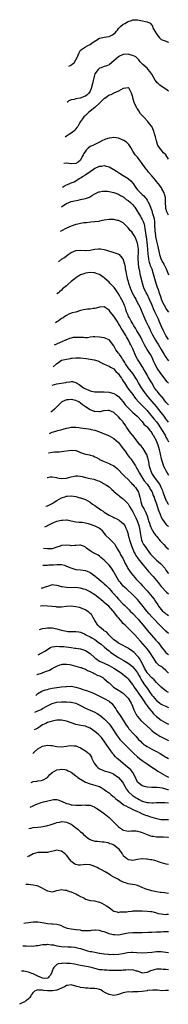
# Model space of a CAD drawing. Units: inches. Extents: x 2504815 to 2505000, y 1506000 to 1509000.
# Drawn here: x 2504937 to 2505000, y 1508323 to 1508738 of the extents above; entities that cross this region are included whole.
import ezdxf

# ---------------------------------------------------------------- set-up
doc = ezdxf.new("R2010")
doc.units = ezdxf.units.IN
doc.header["$MEASUREMENT"] = 0
doc.layers.add('LD25021506_2ft', color=112, linetype='Continuous')

msp = doc.modelspace()

# ---------------------------------------------------------------- linework, layer by layer
at = {"layer": 'LD25021506_2ft'}
for points, elevation in [([(2504958.08, 1508718.27), (2504959, 1508718.8), (2504959.22, 1508719), (2504960.22, 1508719.78), (2504960.99, 1508721.01), (2504961.71, 1508722.29), (2504962.28, 1508723.72), (2504962.97, 1508725), (2504963, 1508725.04), (2504965, 1508726.43), (2504966.05, 1508727), (2504967, 1508727.48), (2504967.86, 1508728.14), (2504971, 1508730.17), (2504972.39, 1508730.39), (2504973, 1508730.59), (2504974.86, 1508730.86), (2504975, 1508730.89), (2504975.26, 1508731), (2504976.41, 1508731.59), (2504977, 1508731.95), (2504977.61, 1508732.39), (2504978.13, 1508733), (2504978.5, 1508733.5), (2504979, 1508734.13), (2504979.44, 1508734.56), (2504979.85, 1508735), (2504981, 1508735.97), (2504981.71, 1508736.29), (2504983, 1508737.11), (2504984.47, 1508737.53), (2504985, 1508737.82), (2504986.16, 1508737.84), (2504987, 1508737.9), (2504988.38, 1508737.62), (2504991.02, 1508737.02), (2504992.39, 1508736.39), (2504993, 1508735.64), (2504993.27, 1508735.27), (2504993.32, 1508735), (2504993.52, 1508734.48), (2504994.24, 1508733), (2504995, 1508731.88), (2504995.76, 1508731), (2504996.23, 1508730.23), (2504997, 1508729.58), (2504997.36, 1508729.36), (2504998.72, 1508729), (2504999, 1508728.88), (2505000, 1508728.5)], 9044), ([(2505000, 1508707.83), (2504999, 1508708.61), (2504997, 1508709.93), (2504996.37, 1508710.37), (2504995.76, 1508711), (2504995.33, 1508711.33), (2504995, 1508711.73), (2504994.39, 1508712.39), (2504992.97, 1508715), (2504992.14, 1508716.14), (2504991.47, 1508717), (2504991, 1508717.48), (2504989.22, 1508719), (2504989, 1508719.26), (2504988.16, 1508720.16), (2504987.49, 1508721), (2504987, 1508721.56), (2504986.23, 1508722.23), (2504985, 1508722.82), (2504984.88, 1508722.88), (2504984.38, 1508723), (2504983, 1508723.32), (2504981, 1508723.18), (2504979.44, 1508722.56), (2504979, 1508722.3), (2504977, 1508720.54), (2504975.21, 1508719), (2504975.09, 1508718.91), (2504975, 1508718.86), (2504973.63, 1508718.37), (2504973, 1508718.13), (2504971.61, 1508717.61), (2504971, 1508717.45), (2504970.46, 1508717), (2504969, 1508715.06), (2504968.51, 1508713.49), (2504968.29, 1508712.29), (2504968.01, 1508711), (2504967.5, 1508709), (2504967, 1508707.82), (2504966.46, 1508707), (2504965.7, 1508706.3), (2504965, 1508705.7), (2504964.46, 1508705.54), (2504963.28, 1508705), (2504962.86, 1508704.86), (2504961, 1508704.57), (2504960.3, 1508704.3), (2504959, 1508704.11), (2504958.05, 1508703.72), (2504957.43, 1508703.24), (2504957.28, 1508703.14)], 9042), ([(2505000, 1508679.25), (2504999, 1508680.95), (2504998.96, 1508681), (2504997.92, 1508681.92), (2504997, 1508683.09), (2504995.63, 1508685), (2504995.43, 1508685.43), (2504994.97, 1508686.97), (2504994.59, 1508688.59), (2504994.14, 1508689.86), (2504993.87, 1508691), (2504993, 1508692.94), (2504992.97, 1508693), (2504992.11, 1508694.11), (2504991.41, 1508695), (2504989.51, 1508697), (2504989, 1508697.61), (2504988.32, 1508698.32), (2504987.51, 1508699.51), (2504987, 1508700.34), (2504986.71, 1508700.71), (2504986.51, 1508701), (2504985.52, 1508703), (2504985.03, 1508705), (2504985, 1508705.24), (2504984.5, 1508707), (2504983.44, 1508709), (2504983.18, 1508709.18), (2504983, 1508709.26), (2504981.04, 1508709), (2504980.98, 1508708.98), (2504979, 1508707.75), (2504977, 1508706.99), (2504975.68, 1508706.32), (2504975, 1508706.12), (2504974.4, 1508705.6), (2504973.21, 1508704.79), (2504973, 1508704.69), (2504971.11, 1508702.89), (2504971, 1508702.82), (2504969, 1508700.96), (2504967, 1508699.35), (2504966.48, 1508699), (2504965, 1508697.63), (2504964.39, 1508697), (2504963.82, 1508696.18), (2504963, 1508695.04), (2504962.27, 1508693.73), (2504961.81, 1508693), (2504961.47, 1508692.53), (2504960.57, 1508691.43), (2504960.12, 1508691), (2504959, 1508690.12), (2504958.33, 1508689.67), (2504957, 1508688.85), (2504956.51, 1508688.52)], 9040), ([(2505000, 1508655.58), (2504999.89, 1508655.89), (2504999.39, 1508657), (2504999, 1508658.39), (2504998.88, 1508659), (2504998.85, 1508660.85), (2504998.83, 1508661.17), (2504998.74, 1508663), (2504998.44, 1508664.44), (2504998.2, 1508665), (2504997.29, 1508666.71), (2504997.12, 1508667.12), (2504997, 1508667.26), (2504996.31, 1508668.3), (2504995.72, 1508669), (2504995, 1508669.77), (2504994.49, 1508670.49), (2504994.05, 1508671), (2504993, 1508672.11), (2504991.67, 1508673.67), (2504991, 1508674.59), (2504990.63, 1508675), (2504989.9, 1508675.9), (2504989.22, 1508677), (2504989, 1508677.4), (2504987.74, 1508679), (2504987, 1508680.03), (2504986.07, 1508681), (2504985, 1508682.56), (2504984.83, 1508682.83), (2504984.17, 1508684.17), (2504983.66, 1508685), (2504983.37, 1508685.37), (2504983, 1508685.66), (2504982.32, 1508686.32), (2504981.24, 1508687), (2504981, 1508687.13), (2504979, 1508688), (2504977, 1508688.33), (2504976.22, 1508688.22), (2504975, 1508688.08), (2504973.55, 1508687.55), (2504973, 1508687.38), (2504972.23, 1508687), (2504971, 1508686.36), (2504968.19, 1508685), (2504967.33, 1508684.67), (2504967, 1508684.51), (2504966.14, 1508683.86), (2504965.32, 1508683), (2504965, 1508682.63), (2504964.36, 1508681.64), (2504964.12, 1508681), (2504963.71, 1508680.29), (2504963.14, 1508679), (2504963, 1508678.81), (2504962.01, 1508677.99), (2504961, 1508677.32), (2504959, 1508677.24), (2504957, 1508677.56), (2504955.92, 1508677.35)], 9038), ([(2504955.4, 1508667.43), (2504955.73, 1508667.65), (2504957, 1508668.43), (2504957.43, 1508668.57), (2504958.52, 1508669), (2504959, 1508669.21), (2504960.29, 1508669.71), (2504961, 1508670.06), (2504962.39, 1508671), (2504963, 1508671.33), (2504964.03, 1508671.97), (2504965, 1508672.63), (2504965.23, 1508672.77), (2504967, 1508674.05), (2504968.48, 1508675), (2504969, 1508675.38), (2504970.18, 1508675.82), (2504971, 1508676.21), (2504971.75, 1508676.25), (2504973, 1508676.47), (2504973.73, 1508676.27), (2504975, 1508676.02), (2504976.74, 1508675), (2504977, 1508674.87), (2504978.11, 1508674.11), (2504979, 1508673.65), (2504979.37, 1508673.37), (2504981, 1508672.36), (2504983.11, 1508671), (2504984.12, 1508670.12), (2504985.17, 1508669), (2504985.89, 1508667.89), (2504986.41, 1508667), (2504987, 1508666.24), (2504988.21, 1508665), (2504989, 1508664.39), (2504989.72, 1508663.72), (2504990.24, 1508663), (2504990.61, 1508662.61), (2504991, 1508661.97), (2504991.39, 1508661.39), (2504992.05, 1508660.05), (2504993, 1508657.48), (2504993.13, 1508657.13), (2504993.23, 1508656.77), (2504993.81, 1508655), (2504994.03, 1508654.03), (2504994.16, 1508653), (2504994.23, 1508652.23), (2504994.22, 1508651), (2504994.25, 1508649.75), (2504994.3, 1508649), (2504994.55, 1508647), (2504994.62, 1508646.62), (2504995, 1508644.72), (2504995.59, 1508642.41), (2504996.17, 1508639.83), (2504996.34, 1508639), (2504997.01, 1508637), (2504997.69, 1508635.69), (2504998.03, 1508635), (2504999.05, 1508633.05), (2504999.64, 1508631.64), (2504999.88, 1508631), (2505000, 1508630.56)], 9036), ([(2504954.97, 1508659.15), (2504954.99, 1508659.18), (2504955.55, 1508659.59), (2504957, 1508660.59), (2504958.05, 1508661), (2504959, 1508661.32), (2504960.36, 1508661.64), (2504962.01, 1508661.99), (2504963, 1508662.22), (2504963.67, 1508662.33), (2504965, 1508662.7), (2504966.74, 1508663.26), (2504968.05, 1508664.05), (2504969, 1508664.59), (2504970.62, 1508665.38), (2504971, 1508665.51), (2504972.25, 1508665.75), (2504973, 1508665.77), (2504974.29, 1508665.71), (2504975, 1508665.62), (2504977, 1508665.17), (2504977.46, 1508665), (2504978.55, 1508664.55), (2504979, 1508664.4), (2504979.84, 1508663.84), (2504981, 1508663.29), (2504981.15, 1508663.15), (2504981.35, 1508663), (2504982.24, 1508662.24), (2504983, 1508661.84), (2504984.01, 1508661), (2504985, 1508660.03), (2504985.48, 1508659.48), (2504985.81, 1508659), (2504988.31, 1508655), (2504988.57, 1508654.57), (2504989, 1508653.8), (2504989.37, 1508653), (2504989.77, 1508651.77), (2504989.93, 1508651), (2504990.07, 1508649.93), (2504990.35, 1508648.35), (2504990.5, 1508647), (2504990.58, 1508646.58), (2504991.04, 1508643), (2504991.24, 1508641), (2504991.34, 1508639.34), (2504991.37, 1508639), (2504991.46, 1508638.54), (2504991.65, 1508637), (2504991.9, 1508635.9), (2504992.24, 1508635), (2504992.4, 1508634.4), (2504992.98, 1508633), (2504993.61, 1508631), (2504994.13, 1508629), (2504994.74, 1508627), (2504995.35, 1508625.35), (2504995.66, 1508624.34), (2504996.14, 1508623), (2504996.65, 1508621.35), (2504997, 1508620.37), (2504997.55, 1508619), (2504998.04, 1508618.04), (2504998.74, 1508616.74), (2504999, 1508616.28), (2504999.53, 1508615.53), (2505000, 1508614.74)], 9034), ([(2505000, 1508603.31), (2504999.74, 1508603.74), (2504998.98, 1508604.98), (2504997.89, 1508607), (2504997, 1508609), (2504996.19, 1508611), (2504995.81, 1508611.81), (2504994.25, 1508615), (2504993.75, 1508616.25), (2504993.3, 1508617.3), (2504993, 1508618.05), (2504992.11, 1508620.11), (2504991, 1508622.31), (2504990.62, 1508623), (2504989.7, 1508625), (2504989.51, 1508625.51), (2504989.06, 1508627), (2504988.25, 1508630.25), (2504988.1, 1508631), (2504987.91, 1508632.09), (2504987.6, 1508633.6), (2504987.39, 1508635.39), (2504987.31, 1508637.31), (2504987.38, 1508640.62), (2504987.38, 1508641), (2504987.35, 1508641.35), (2504987.19, 1508643), (2504987.17, 1508643.17), (2504987, 1508643.82), (2504986.58, 1508645), (2504986.1, 1508646.1), (2504985.54, 1508647), (2504985, 1508647.97), (2504984.55, 1508648.55), (2504984.08, 1508649), (2504983, 1508650.33), (2504982.3, 1508651), (2504981.7, 1508651.7), (2504981, 1508652.36), (2504979.85, 1508653), (2504979, 1508653.4), (2504978.56, 1508653.44), (2504977, 1508653.74), (2504975.77, 1508653.77), (2504975, 1508653.76), (2504973, 1508653.49), (2504971, 1508653.04), (2504970.73, 1508653), (2504969, 1508652.77), (2504967.36, 1508652.64), (2504965.54, 1508652.46), (2504965, 1508652.42), (2504964.33, 1508652.33), (2504963, 1508652.13), (2504961.88, 1508651.88), (2504961, 1508651.67), (2504959, 1508651.01), (2504957, 1508650.18), (2504954.88, 1508649.07), (2504954.42, 1508648.77)], 9032), ([(2504953.74, 1508635.95), (2504955, 1508637.09), (2504956.14, 1508637.86), (2504957, 1508638.49), (2504957.77, 1508639), (2504959, 1508639.87), (2504961, 1508640.77), (2504963, 1508640.95), (2504965, 1508640.79), (2504965.21, 1508640.79), (2504967, 1508640.88), (2504967.64, 1508641), (2504969, 1508641.34), (2504970.5, 1508641.5), (2504971, 1508641.5), (2504971.41, 1508641.41), (2504973, 1508641.15), (2504973.45, 1508641), (2504977, 1508639.94), (2504978.69, 1508639.31), (2504979, 1508639.22), (2504979.15, 1508639.15), (2504979.31, 1508639), (2504980.48, 1508637.52), (2504980.96, 1508636.96), (2504981, 1508636.85), (2504981.43, 1508635.43), (2504981.47, 1508635), (2504981.76, 1508633.76), (2504981.85, 1508633), (2504982.07, 1508632.07), (2504982.22, 1508631), (2504982.39, 1508630.39), (2504982.67, 1508629), (2504983, 1508627.77), (2504983.19, 1508627), (2504983.84, 1508625), (2504984.74, 1508623), (2504985.82, 1508621), (2504986.22, 1508620.22), (2504986.92, 1508619), (2504987.97, 1508617), (2504988.86, 1508615), (2504989, 1508614.66), (2504989.61, 1508613), (2504990.47, 1508611), (2504991.47, 1508609), (2504992, 1508608), (2504992.5, 1508607), (2504993.3, 1508605.3), (2504994.03, 1508603.97), (2504994.54, 1508603), (2504995, 1508602.29), (2504995.78, 1508601), (2504997, 1508599.05), (2504997.75, 1508597.75), (2504998.21, 1508597), (2504998.49, 1508596.49), (2504999.3, 1508595.3), (2504999.53, 1508595), (2505000, 1508594.33)], 9030), ([(2505000, 1508584.89), (2504999.92, 1508585), (2504999.5, 1508585.5), (2504999, 1508586.21), (2504998.65, 1508586.65), (2504996.86, 1508589), (2504995.28, 1508591.28), (2504994.37, 1508593), (2504993.93, 1508593.93), (2504993.49, 1508595), (2504993, 1508595.98), (2504992.46, 1508597), (2504991, 1508599.12), (2504989.96, 1508601), (2504989.01, 1508603.01), (2504988.33, 1508604.33), (2504987.94, 1508605), (2504987.61, 1508605.61), (2504986.71, 1508607), (2504986.09, 1508608.09), (2504985.51, 1508609), (2504985.34, 1508609.34), (2504985, 1508609.88), (2504984.6, 1508610.6), (2504984.37, 1508611), (2504983.56, 1508612.44), (2504983.26, 1508613), (2504983, 1508613.58), (2504982.41, 1508615), (2504982.1, 1508615.9), (2504981.76, 1508617), (2504981.56, 1508617.56), (2504981, 1508619), (2504979.87, 1508621), (2504979.54, 1508621.54), (2504979, 1508622.48), (2504977.82, 1508624.18), (2504977.16, 1508625.16), (2504977, 1508625.37), (2504976.21, 1508626.21), (2504975.39, 1508627), (2504975, 1508627.43), (2504973.21, 1508629), (2504973, 1508629.21), (2504971.97, 1508629.97), (2504971, 1508630.61), (2504970.04, 1508631), (2504969.27, 1508631.28), (2504969, 1508631.35), (2504968.64, 1508631.36), (2504967, 1508631.49), (2504965, 1508631.19), (2504964.39, 1508631), (2504963, 1508630.46), (2504962.06, 1508629.94), (2504961, 1508629.3), (2504960.65, 1508629), (2504959, 1508627.7), (2504957.57, 1508626.43), (2504957, 1508625.91), (2504955.9, 1508625), (2504955.43, 1508624.57), (2504955, 1508624.12), (2504954.17, 1508623.38), (2504953.61, 1508622.91), (2504953.03, 1508622.46)], 9028), ([(2505000, 1508575.76), (2504999.89, 1508575.89), (2504999, 1508576.95), (2504997.25, 1508579.25), (2504997, 1508579.5), (2504996.34, 1508580.34), (2504995.72, 1508581), (2504995.41, 1508581.41), (2504995, 1508581.89), (2504994.21, 1508583), (2504992.97, 1508585), (2504991.5, 1508587.5), (2504991, 1508588.36), (2504990.2, 1508589.8), (2504989.54, 1508591), (2504989.36, 1508591.36), (2504989, 1508591.95), (2504988.3, 1508593), (2504987.81, 1508593.81), (2504987.03, 1508595), (2504986.33, 1508596.33), (2504986.01, 1508597), (2504985.33, 1508598.67), (2504985, 1508599.43), (2504984.25, 1508601), (2504983.79, 1508601.79), (2504983.21, 1508603), (2504982.38, 1508604.38), (2504982.06, 1508605), (2504981.64, 1508605.64), (2504981, 1508606.75), (2504980.11, 1508608.11), (2504979.36, 1508609.36), (2504979, 1508610.05), (2504978.36, 1508611), (2504977, 1508613.12), (2504975.47, 1508615), (2504975, 1508615.61), (2504974.19, 1508616.19), (2504973, 1508617), (2504971, 1508616.92), (2504969.56, 1508616.44), (2504969, 1508616.36), (2504968.3, 1508616.3), (2504967, 1508616.11), (2504965.97, 1508616.03), (2504965, 1508615.92), (2504964.21, 1508615.79), (2504963, 1508615.46), (2504961, 1508614.86), (2504959.51, 1508614.49), (2504959, 1508614.32), (2504958.06, 1508613.94), (2504957, 1508613.43), (2504956.42, 1508613), (2504955.58, 1508612.42), (2504955, 1508612.08), (2504953.5, 1508611), (2504953, 1508610.71), (2504952.4, 1508610.31)], 9026), ([(2505000, 1508568.51), (2504999.64, 1508569), (2504999.39, 1508569.39), (2504999, 1508569.88), (2504998.55, 1508570.55), (2504998.21, 1508571), (2504997, 1508572.51), (2504995.04, 1508575.04), (2504993.2, 1508577.2), (2504992.26, 1508578.26), (2504991.62, 1508579), (2504991.34, 1508579.34), (2504990.03, 1508581), (2504988.64, 1508583), (2504987.41, 1508585), (2504986.54, 1508586.54), (2504986.26, 1508587), (2504985, 1508588.95), (2504983, 1508591.43), (2504981.95, 1508593), (2504981.61, 1508593.61), (2504980.84, 1508594.84), (2504980.72, 1508595), (2504980.07, 1508596.07), (2504979.34, 1508597), (2504979.22, 1508597.22), (2504979, 1508597.55), (2504977.9, 1508599), (2504977, 1508600.64), (2504975.15, 1508603), (2504975, 1508603.16), (2504973.69, 1508603.69), (2504973, 1508604), (2504971, 1508604.22), (2504969, 1508604.36), (2504968.35, 1508604.35), (2504967, 1508604.22), (2504965.96, 1508604.04), (2504965, 1508604.06), (2504964.19, 1508604.19), (2504963, 1508604.13), (2504962.19, 1508604.19), (2504961, 1508604.18), (2504959.93, 1508604.07), (2504959, 1508603.92), (2504958.26, 1508603.74), (2504957, 1508603.22), (2504956.85, 1508603.15), (2504956.59, 1508603), (2504954.09, 1508601.91), (2504951.9, 1508600.94)], 9024), ([(2504951.42, 1508591.86), (2504952.72, 1508592.98), (2504953, 1508593.26), (2504953.66, 1508593.66), (2504955, 1508594.53), (2504957, 1508595.04), (2504958.7, 1508595.3), (2504959, 1508595.37), (2504959.44, 1508595.44), (2504961, 1508595.6), (2504963, 1508595.56), (2504965.29, 1508595.29), (2504967.06, 1508595.06), (2504968.76, 1508594.76), (2504970.26, 1508594.26), (2504971.59, 1508593.59), (2504973, 1508592.92), (2504975, 1508592.08), (2504975.64, 1508591.64), (2504977, 1508590.94), (2504977.89, 1508589.89), (2504978.83, 1508589), (2504979, 1508588.82), (2504979.71, 1508587.71), (2504980.23, 1508587), (2504980.52, 1508586.52), (2504981, 1508585.81), (2504981.5, 1508585), (2504982.84, 1508583), (2504983.75, 1508581.75), (2504985, 1508580.08), (2504985.77, 1508579), (2504986.31, 1508578.31), (2504987.43, 1508577), (2504988.21, 1508576.21), (2504989.22, 1508575.22), (2504991, 1508573.39), (2504991.36, 1508573), (2504992.12, 1508572.12), (2504993.93, 1508569.93), (2504995, 1508568.6), (2504995.69, 1508567.69), (2504997.45, 1508565), (2504998.6, 1508563), (2504999, 1508562.15), (2504999.64, 1508561), (2505000, 1508560.18)], 9022), ([(2504951.02, 1508584.14), (2504953, 1508584.63), (2504956.75, 1508585.25), (2504957, 1508585.34), (2504958.51, 1508585.49), (2504959, 1508585.67), (2504959.6, 1508585.6), (2504961, 1508585.15), (2504961.18, 1508585), (2504962.35, 1508584.35), (2504963, 1508583.95), (2504964.21, 1508583), (2504965, 1508582.58), (2504966.13, 1508582.13), (2504967, 1508581.66), (2504967.59, 1508581.59), (2504969, 1508581.2), (2504971.22, 1508581.22), (2504973, 1508581.27), (2504975, 1508581.15), (2504975.51, 1508581), (2504977, 1508580.63), (2504977.95, 1508579.95), (2504979, 1508579.26), (2504981, 1508577), (2504981.85, 1508575.85), (2504983, 1508574.51), (2504985, 1508572.58), (2504985.82, 1508571.82), (2504986.91, 1508571), (2504989, 1508568.76), (2504989.71, 1508567.71), (2504990.5, 1508567), (2504990.72, 1508566.72), (2504991, 1508566.47), (2504992.23, 1508565), (2504992.55, 1508564.55), (2504993, 1508564.01), (2504993.37, 1508563.37), (2504993.63, 1508563), (2504994.73, 1508561), (2504995, 1508560.42), (2504995.52, 1508559), (2504996.1, 1508557), (2504997.04, 1508553.04), (2504997.65, 1508551), (2504998.02, 1508550.02), (2504998.52, 1508549), (2504999, 1508548.14), (2505000, 1508546.22)], 9020), ([(2505000, 1508533.85), (2504999.93, 1508533.93), (2504999.45, 1508535), (2504999.29, 1508535.29), (2504998.7, 1508536.7), (2504997.86, 1508539), (2504997.66, 1508539.66), (2504997.01, 1508541.01), (2504996.35, 1508542.35), (2504995, 1508544.21), (2504994.68, 1508544.68), (2504994.39, 1508545), (2504993, 1508547), (2504992.29, 1508549), (2504992.1, 1508549.9), (2504991.78, 1508551.78), (2504991.53, 1508553), (2504991.42, 1508553.42), (2504990.89, 1508554.89), (2504990.83, 1508555), (2504989.35, 1508557.35), (2504988.48, 1508558.48), (2504988.04, 1508559), (2504986.49, 1508561), (2504985, 1508562.85), (2504984.08, 1508564.08), (2504982.42, 1508566.42), (2504982.05, 1508567), (2504981, 1508568.46), (2504980.75, 1508568.75), (2504980.56, 1508569), (2504979.81, 1508569.81), (2504979, 1508570.79), (2504977, 1508572.57), (2504976.06, 1508573), (2504975, 1508573.45), (2504974.56, 1508573.44), (2504973, 1508573.34), (2504972.71, 1508573.29), (2504971.11, 1508572.89), (2504971, 1508572.88), (2504969.07, 1508572.93), (2504968.8, 1508573), (2504967, 1508573.73), (2504965, 1508574.99), (2504963.84, 1508575.84), (2504963, 1508576.5), (2504962.25, 1508577), (2504961, 1508577.56), (2504959, 1508578.05), (2504957.95, 1508577.95), (2504957, 1508577.89), (2504955.11, 1508577), (2504955, 1508576.93), (2504953.01, 1508575), (2504952.03, 1508573.97), (2504951, 1508573.07), (2504950.86, 1508572.99), (2504950.42, 1508572.76)], 9018), ([(2504949.95, 1508563.8), (2504951, 1508564.27), (2504951.57, 1508564.43), (2504953, 1508564.91), (2504953.35, 1508565), (2504954.7, 1508565.3), (2504955.58, 1508565.58), (2504957, 1508566), (2504957.84, 1508566.16), (2504959, 1508566.43), (2504959.6, 1508566.4), (2504961, 1508566.41), (2504962.27, 1508566.27), (2504963, 1508566.14), (2504964.02, 1508565.98), (2504966.34, 1508565.66), (2504967, 1508565.54), (2504967.42, 1508565.42), (2504969, 1508565.13), (2504969.39, 1508565), (2504970.57, 1508564.57), (2504971, 1508564.45), (2504973, 1508563.63), (2504973.47, 1508563.47), (2504975, 1508562.75), (2504977, 1508561.64), (2504979, 1508559.88), (2504980.24, 1508558.24), (2504981, 1508557.29), (2504981.76, 1508556.24), (2504982.78, 1508554.78), (2504983.63, 1508553.63), (2504984.14, 1508553), (2504985, 1508551.87), (2504985.53, 1508551), (2504986.13, 1508550.13), (2504986.76, 1508549), (2504987, 1508548.65), (2504987.84, 1508547), (2504989.1, 1508545), (2504989.87, 1508543.87), (2504991, 1508542.42), (2504992.05, 1508541), (2504992.37, 1508540.37), (2504993, 1508539.33), (2504993.18, 1508539), (2504993.66, 1508537.66), (2504993.96, 1508537), (2504994.2, 1508536.2), (2504995, 1508534.12), (2504995.77, 1508531.77), (2504996.71, 1508529.3), (2504996.83, 1508528.83), (2504997.47, 1508527.47), (2504999, 1508525.57), (2504999.27, 1508525.27), (2504999.58, 1508525), (2505000, 1508524.59)], 9016), ([(2504949.51, 1508555.58), (2504951, 1508555.85), (2504951.96, 1508555.96), (2504953.97, 1508556.03), (2504955, 1508556.1), (2504959, 1508556.72), (2504961, 1508556.51), (2504962.09, 1508556.09), (2504963, 1508555.76), (2504965, 1508555.08), (2504966.71, 1508554.71), (2504967, 1508554.61), (2504968.27, 1508554.27), (2504969, 1508553.9), (2504969.65, 1508553.65), (2504970.71, 1508553), (2504971, 1508552.84), (2504973, 1508551.93), (2504975, 1508551.14), (2504975.25, 1508551), (2504977, 1508550.16), (2504978.42, 1508549), (2504979, 1508548.49), (2504980.67, 1508546.67), (2504981, 1508546.34), (2504981.65, 1508545.65), (2504983, 1508544.33), (2504984.27, 1508543), (2504984.61, 1508542.61), (2504985, 1508542.24), (2504985.55, 1508541.55), (2504986.08, 1508541), (2504987, 1508539.75), (2504987.45, 1508539), (2504987.59, 1508538.41), (2504988.02, 1508537), (2504988.2, 1508535.8), (2504988.38, 1508535), (2504989, 1508533.18), (2504989.08, 1508533), (2504989.82, 1508531.82), (2504990.21, 1508531), (2504991.03, 1508529.03), (2504991.55, 1508527.55), (2504991.65, 1508527), (2504992, 1508526), (2504992.29, 1508525), (2504993, 1508523.39), (2504993.14, 1508523.14), (2504993.91, 1508521.91), (2504994.62, 1508521), (2504995, 1508520.47), (2504996.56, 1508518.56), (2504997.53, 1508517.53), (2504998.06, 1508517), (2504999, 1508516.01), (2505000, 1508515.04)], 9014), ([(2504948.97, 1508545.27), (2504948.99, 1508545.28), (2504950.12, 1508545.43), (2504951, 1508545.51), (2504952.81, 1508545.19), (2504953.11, 1508545.11), (2504954.84, 1508544.84), (2504957, 1508544.99), (2504959, 1508545.49), (2504960.28, 1508545.72), (2504961, 1508545.92), (2504961.9, 1508545.9), (2504963, 1508545.78), (2504963.62, 1508545.62), (2504965, 1508545.23), (2504967, 1508544.8), (2504968.53, 1508544.53), (2504969, 1508544.39), (2504970.01, 1508543.99), (2504971, 1508543.64), (2504972.25, 1508543), (2504972.72, 1508542.72), (2504973.95, 1508541.95), (2504975, 1508541.24), (2504975.29, 1508541), (2504976.14, 1508540.14), (2504977, 1508539.46), (2504977.21, 1508539.21), (2504979, 1508537.74), (2504979.38, 1508537.38), (2504979.94, 1508537), (2504980.51, 1508536.51), (2504981, 1508536.25), (2504982.22, 1508535), (2504983, 1508534.14), (2504983.65, 1508533), (2504985, 1508530.8), (2504986.27, 1508528.27), (2504986.85, 1508527), (2504987.53, 1508525), (2504987.78, 1508523.78), (2504987.99, 1508523), (2504988.08, 1508522.08), (2504988.38, 1508520.38), (2504988.67, 1508519), (2504989, 1508518.13), (2504989.58, 1508517), (2504990.17, 1508516.17), (2504991, 1508514.9), (2504992.53, 1508513), (2504993, 1508512.44), (2504994.38, 1508511), (2504995, 1508510.45), (2504996.69, 1508509), (2504997, 1508508.7), (2504998.51, 1508507), (2504998.72, 1508506.72), (2504999, 1508506.28), (2504999.91, 1508505), (2505000, 1508504.88)], 9012), ([(2504948.33, 1508533.08), (2504949, 1508533.34), (2504951, 1508534.26), (2504951.47, 1508534.53), (2504953, 1508535.52), (2504955, 1508536.63), (2504956.8, 1508537.2), (2504957, 1508537.29), (2504957.35, 1508537.35), (2504959, 1508537.45), (2504961, 1508537.16), (2504962.7, 1508536.7), (2504963, 1508536.64), (2504964.19, 1508536.19), (2504965, 1508535.94), (2504967, 1508534.86), (2504968.02, 1508534.02), (2504969, 1508533.43), (2504969.51, 1508533), (2504971, 1508532.01), (2504971.57, 1508531.57), (2504972.45, 1508531), (2504972.77, 1508530.77), (2504973, 1508530.66), (2504975, 1508529.43), (2504975.86, 1508529), (2504976.6, 1508528.6), (2504977, 1508528.33), (2504977.97, 1508527.97), (2504979, 1508527.36), (2504979.24, 1508527.24), (2504979.6, 1508527), (2504981, 1508525.84), (2504981.64, 1508525), (2504982.12, 1508523.88), (2504982.53, 1508523), (2504982.67, 1508522.67), (2504983, 1508521.38), (2504983.07, 1508521), (2504983.5, 1508519.5), (2504983.59, 1508519), (2504984.45, 1508516.45), (2504985.64, 1508513.64), (2504986.02, 1508513), (2504986.35, 1508512.35), (2504987.32, 1508511), (2504989, 1508508.87), (2504991, 1508506.4), (2504991.65, 1508505.65), (2504993.57, 1508503.57), (2504995, 1508501.88), (2504995.68, 1508501), (2504997, 1508499.37), (2504997.32, 1508499), (2504999, 1508497.26), (2504999.29, 1508497), (2505000, 1508496.29)], 9010), ([(2504947.87, 1508524.39), (2504948.86, 1508524.88), (2504949.05, 1508524.95), (2504951, 1508526.04), (2504953, 1508526.79), (2504955, 1508527.25), (2504955.3, 1508527.3), (2504957, 1508527.4), (2504957.38, 1508527.38), (2504959.03, 1508527.03), (2504961, 1508526.57), (2504962.42, 1508526.42), (2504963, 1508526.42), (2504963.62, 1508526.38), (2504965, 1508526.17), (2504966.14, 1508525.86), (2504967, 1508525.6), (2504968.94, 1508524.94), (2504971, 1508523.88), (2504971.49, 1508523.49), (2504971.96, 1508523), (2504973, 1508521.7), (2504973.52, 1508521), (2504975.31, 1508519.31), (2504977, 1508517.6), (2504977.27, 1508517.27), (2504977.46, 1508517), (2504978.05, 1508516.05), (2504978.62, 1508515), (2504979, 1508514.37), (2504979.5, 1508513.5), (2504979.75, 1508513), (2504980.95, 1508510.95), (2504981.84, 1508509), (2504982.72, 1508507.28), (2504982.9, 1508506.9), (2504984.28, 1508505), (2504985, 1508504.17), (2504985.97, 1508503), (2504986.47, 1508502.47), (2504987.8, 1508501), (2504988.39, 1508500.39), (2504989, 1508499.69), (2504991, 1508497.45), (2504993.16, 1508495), (2504993.97, 1508493.97), (2504994.63, 1508493), (2504995.56, 1508491.56), (2504995.87, 1508491), (2504997, 1508489.59), (2504997.54, 1508489), (2504998.34, 1508488.34), (2504999, 1508487.82), (2504999.49, 1508487.49), (2505000, 1508487.11)], 9008), ([(2505000, 1508479.62), (2504999, 1508480.53), (2504998.51, 1508481), (2504997, 1508482.48), (2504993, 1508486.58), (2504991.85, 1508487.85), (2504990.86, 1508489), (2504988.27, 1508492.27), (2504987.68, 1508493), (2504987, 1508493.8), (2504985, 1508495.87), (2504982.3, 1508498.3), (2504981, 1508499.52), (2504979.77, 1508501), (2504979.44, 1508501.44), (2504979, 1508502.05), (2504978.37, 1508503), (2504977.25, 1508505), (2504977, 1508505.49), (2504976.02, 1508507), (2504975, 1508508.37), (2504973.67, 1508509.67), (2504973, 1508510.37), (2504972.25, 1508511), (2504971.6, 1508511.6), (2504971, 1508512.07), (2504970.47, 1508512.47), (2504969, 1508513.19), (2504967.83, 1508513.83), (2504967, 1508514.33), (2504966.07, 1508515), (2504965.5, 1508515.5), (2504965, 1508515.87), (2504964.28, 1508516.28), (2504963, 1508516.68), (2504962.69, 1508516.69), (2504961, 1508516.63), (2504960.59, 1508516.59), (2504959, 1508516.52), (2504958.55, 1508516.55), (2504957, 1508516.71), (2504955, 1508516.58), (2504954.37, 1508516.37), (2504953, 1508515.87), (2504951, 1508515.24), (2504949.22, 1508515.22), (2504949, 1508515.2), (2504947.4, 1508515.32)], 9006), ([(2504947.03, 1508508.3), (2504947.53, 1508508.28), (2504949, 1508508.35), (2504949.58, 1508508.42), (2504951.54, 1508508.46), (2504953, 1508508.61), (2504953.46, 1508508.54), (2504955, 1508508.54), (2504956.26, 1508508.26), (2504957, 1508507.96), (2504958.86, 1508507.14), (2504959.3, 1508507), (2504961, 1508506.52), (2504963, 1508506.33), (2504965, 1508506.1), (2504965.79, 1508505.79), (2504967, 1508505.28), (2504969, 1508503.77), (2504969.92, 1508503), (2504970.54, 1508502.54), (2504971.65, 1508501.65), (2504972.38, 1508501), (2504973, 1508500.5), (2504973.76, 1508499.76), (2504975, 1508498.51), (2504975.69, 1508497.69), (2504976.3, 1508497), (2504977, 1508496.26), (2504978.11, 1508495), (2504979, 1508494.07), (2504981, 1508491.93), (2504981.48, 1508491.48), (2504983, 1508489.91), (2504983.48, 1508489.48), (2504983.94, 1508489), (2504985, 1508487.94), (2504987, 1508485.86), (2504987.41, 1508485.41), (2504987.76, 1508485), (2504989.36, 1508483), (2504991, 1508481), (2504994.78, 1508476.78), (2504995, 1508476.51), (2504995.71, 1508475.7), (2504996.26, 1508475), (2504997, 1508474), (2504997.8, 1508473), (2504999, 1508471.62), (2504999.7, 1508471), (2505000, 1508470.77)], 9004), ([(2505000, 1508462.97), (2504999.97, 1508463), (2504999, 1508463.97), (2504997.79, 1508465), (2504997.33, 1508465.33), (2504997, 1508465.64), (2504996.12, 1508466.12), (2504995, 1508467.27), (2504993.83, 1508469), (2504993, 1508470.34), (2504992.66, 1508471), (2504991.19, 1508473), (2504988.29, 1508476.29), (2504987, 1508477.77), (2504985.8, 1508479), (2504985.42, 1508479.42), (2504985, 1508479.9), (2504984.41, 1508480.41), (2504983.85, 1508481), (2504983, 1508481.86), (2504981.79, 1508483), (2504981, 1508483.79), (2504979.9, 1508485), (2504979, 1508486.1), (2504978.58, 1508486.58), (2504978.28, 1508487), (2504977.68, 1508487.68), (2504977, 1508488.63), (2504976.82, 1508488.82), (2504976.7, 1508489), (2504974.84, 1508491), (2504973.84, 1508491.84), (2504973, 1508492.63), (2504972.57, 1508493), (2504971.7, 1508493.7), (2504971, 1508494.31), (2504969, 1508495.85), (2504967.22, 1508497), (2504967, 1508497.14), (2504966.74, 1508497.26), (2504965, 1508498.05), (2504964.24, 1508498.24), (2504963, 1508498.63), (2504962.66, 1508498.66), (2504961, 1508498.86), (2504959, 1508498.84), (2504957, 1508498.87), (2504955.19, 1508499.19), (2504955, 1508499.26), (2504953.61, 1508499.61), (2504953, 1508499.82), (2504951.88, 1508499.88), (2504951, 1508499.97), (2504949, 1508499.39), (2504948.54, 1508499.2), (2504948.03, 1508499), (2504947, 1508498.65), (2504946.54, 1508498.57), (2504946.51, 1508498.56)], 9002), ([(2505000, 1508454.71), (2504999.2, 1508455.2), (2504997, 1508456.91), (2504995, 1508458.96), (2504994.01, 1508460.01), (2504993, 1508460.83), (2504991.1, 1508463), (2504991, 1508463.14), (2504989.96, 1508465), (2504989, 1508467.05), (2504987.83, 1508469), (2504987.51, 1508469.51), (2504987, 1508470.08), (2504985.56, 1508471.56), (2504985, 1508472.05), (2504983.24, 1508473.24), (2504983, 1508473.39), (2504982.25, 1508473.75), (2504980.61, 1508474.61), (2504979.81, 1508475), (2504979.31, 1508475.31), (2504979, 1508475.48), (2504978.16, 1508476.16), (2504977, 1508476.93), (2504974.94, 1508479), (2504974.05, 1508480.05), (2504973, 1508480.73), (2504972.85, 1508480.85), (2504972.61, 1508481), (2504971, 1508482.31), (2504970.25, 1508483), (2504969, 1508484.97), (2504967.92, 1508487), (2504967.53, 1508487.53), (2504967, 1508488), (2504966.5, 1508488.5), (2504965.78, 1508489), (2504965, 1508489.47), (2504963.98, 1508489.98), (2504963, 1508490.35), (2504962.48, 1508490.48), (2504961, 1508490.84), (2504958.97, 1508491.03), (2504957.07, 1508490.93), (2504955, 1508490.65), (2504953, 1508490.66), (2504952.71, 1508490.71), (2504951, 1508490.92), (2504949, 1508491.12), (2504947, 1508491.16), (2504946.29, 1508491.04), (2504946.12, 1508491.01)], 9000), ([(2504945.6, 1508481.19), (2504947, 1508481.62), (2504948.13, 1508481.87), (2504949, 1508481.97), (2504950.01, 1508481.99), (2504951, 1508481.95), (2504953, 1508481.59), (2504954.99, 1508480.99), (2504957, 1508480.52), (2504957.55, 1508480.45), (2504959, 1508480.37), (2504960.45, 1508480.45), (2504961, 1508480.43), (2504962.24, 1508480.24), (2504963, 1508480.11), (2504964.65, 1508479.35), (2504965, 1508479.17), (2504965.1, 1508479.1), (2504965.27, 1508479), (2504967, 1508478.15), (2504967.72, 1508477.72), (2504969, 1508477.02), (2504971, 1508475.55), (2504971.69, 1508475), (2504973, 1508473.9), (2504974.04, 1508473), (2504975, 1508472.24), (2504975.67, 1508471.67), (2504977, 1508470.71), (2504979, 1508469.45), (2504981, 1508468.32), (2504983, 1508467.06), (2504984.16, 1508466.16), (2504985, 1508465.47), (2504985.42, 1508465), (2504986.14, 1508464.14), (2504986.99, 1508462.99), (2504987.68, 1508461.68), (2504988.1, 1508461), (2504988.41, 1508460.41), (2504989, 1508459.49), (2504989.99, 1508457.99), (2504991, 1508456.53), (2504991.65, 1508455.65), (2504992.06, 1508455), (2504993, 1508453.66), (2504993.53, 1508453), (2504995, 1508451.35), (2504996.32, 1508450.32), (2504997, 1508449.85), (2504997.57, 1508449.57), (2504998.92, 1508448.92), (2505000, 1508448.44)], 8998), ([(2504945.04, 1508470.6), (2504946.42, 1508471.33), (2504947, 1508471.62), (2504947.87, 1508472.13), (2504949, 1508472.87), (2504949.24, 1508473), (2504950.31, 1508473.69), (2504951, 1508474.01), (2504952.08, 1508474.08), (2504953, 1508474.28), (2504954.15, 1508474.15), (2504955, 1508474.15), (2504955.94, 1508474.06), (2504959, 1508473.67), (2504960.57, 1508473.43), (2504961, 1508473.38), (2504963, 1508473.06), (2504965, 1508472.47), (2504967, 1508471.2), (2504969, 1508469.35), (2504969.19, 1508469.19), (2504969.43, 1508469), (2504971, 1508467.9), (2504972.97, 1508467), (2504975, 1508466.12), (2504977, 1508465), (2504979, 1508463.71), (2504980.05, 1508463), (2504981, 1508462.27), (2504981.7, 1508461.7), (2504982.49, 1508461), (2504983, 1508460.51), (2504984.22, 1508459), (2504985, 1508457.96), (2504985.61, 1508457), (2504987, 1508454.97), (2504987.79, 1508453.79), (2504988.38, 1508453), (2504989.75, 1508451), (2504990.21, 1508450.21), (2504991.08, 1508449.08), (2504991.8, 1508448.2), (2504992.74, 1508447), (2504993, 1508446.69), (2504993.81, 1508445.81), (2504995, 1508444.67), (2504997, 1508443.09), (2504999, 1508441.94), (2505000, 1508441.45)], 8996), ([(2504944.6, 1508462.23), (2504944.67, 1508462.26), (2504946.93, 1508463.03), (2504947.12, 1508463.12), (2504949, 1508463.82), (2504949.83, 1508464.17), (2504951, 1508464.81), (2504953, 1508465.86), (2504954.31, 1508466.31), (2504955, 1508466.57), (2504955.38, 1508466.62), (2504957, 1508466.7), (2504958.44, 1508466.44), (2504959, 1508466.38), (2504961, 1508465.85), (2504963, 1508465.28), (2504963.2, 1508465.2), (2504963.85, 1508465), (2504964.66, 1508464.66), (2504965, 1508464.57), (2504965.96, 1508463.96), (2504967, 1508463.62), (2504968.23, 1508463), (2504968.71, 1508462.71), (2504969, 1508462.63), (2504970.05, 1508462.05), (2504971, 1508461.67), (2504972.32, 1508461), (2504973, 1508460.52), (2504974.78, 1508459), (2504975, 1508458.77), (2504975.9, 1508457.9), (2504976.94, 1508457), (2504979, 1508455.74), (2504979.42, 1508455.42), (2504980.05, 1508455), (2504980.65, 1508454.65), (2504981, 1508454.41), (2504981.72, 1508453.72), (2504982.42, 1508453), (2504983, 1508452.35), (2504983.9, 1508451), (2504984.26, 1508450.26), (2504984.92, 1508449), (2504985.48, 1508447.48), (2504986.48, 1508445.52), (2504986.71, 1508445), (2504986.82, 1508444.82), (2504987, 1508444.57), (2504988.39, 1508443), (2504990.82, 1508440.82), (2504992.7, 1508439), (2504992.84, 1508438.84), (2504993, 1508438.7), (2504994.09, 1508437.91), (2504995.12, 1508437.12), (2504996.39, 1508436.39), (2504997, 1508436.09), (2504999, 1508435.02), (2505000, 1508434.54)], 8994), ([(2504944.14, 1508453.48), (2504945, 1508454.25), (2504946.71, 1508455.29), (2504947, 1508455.39), (2504948.13, 1508455.87), (2504949, 1508456.05), (2504949.74, 1508456.26), (2504951, 1508456.48), (2504953, 1508456.8), (2504955, 1508457.08), (2504956.73, 1508457.27), (2504957, 1508457.31), (2504959, 1508457.34), (2504961, 1508457), (2504963, 1508456.36), (2504964.01, 1508456.01), (2504965, 1508455.69), (2504967, 1508454.97), (2504968.39, 1508454.39), (2504969, 1508454.12), (2504973, 1508452.15), (2504975, 1508451.09), (2504975.14, 1508451), (2504976.12, 1508450.12), (2504977.04, 1508449), (2504977.8, 1508447.8), (2504978.22, 1508447), (2504978.57, 1508446.57), (2504979.64, 1508445), (2504981, 1508443.07), (2504982.25, 1508441), (2504983, 1508439.93), (2504983.4, 1508439.4), (2504983.74, 1508439), (2504985, 1508437.59), (2504986.28, 1508436.28), (2504987.41, 1508435), (2504988.2, 1508434.2), (2504989, 1508433.45), (2504989.25, 1508433.25), (2504989.56, 1508433), (2504990.39, 1508432.39), (2504991, 1508431.98), (2504993, 1508430.86), (2504995, 1508429.84), (2504996.54, 1508429), (2504998.12, 1508428.12), (2504999, 1508427.5), (2504999.34, 1508427.34), (2505000, 1508426.97)], 8992), ([(2504943.77, 1508446.38), (2504945, 1508446.96), (2504946.37, 1508447.63), (2504947, 1508448), (2504948.76, 1508449), (2504949, 1508449.15), (2504951, 1508450.13), (2504953, 1508450.67), (2504955, 1508450.84), (2504957, 1508450.84), (2504958.68, 1508450.68), (2504959, 1508450.66), (2504961, 1508450.17), (2504961.85, 1508449.85), (2504963, 1508449.26), (2504963.18, 1508449.18), (2504965, 1508448.14), (2504969, 1508446.4), (2504969.92, 1508445.92), (2504971.12, 1508445.12), (2504973, 1508443.6), (2504973.59, 1508443), (2504975, 1508441.49), (2504975.4, 1508441), (2504976.08, 1508440.08), (2504978.47, 1508436.47), (2504979.31, 1508435.31), (2504979.6, 1508435), (2504980.24, 1508434.24), (2504981, 1508433.49), (2504981.23, 1508433.23), (2504983.5, 1508431), (2504985, 1508429.45), (2504985.5, 1508429), (2504987, 1508427.68), (2504987.89, 1508427), (2504989, 1508426.17), (2504990.61, 1508425), (2504991, 1508424.68), (2504993, 1508423.32), (2504994.4, 1508422.4), (2504995, 1508422.07), (2504995.62, 1508421.62), (2504996.62, 1508421), (2504996.86, 1508420.86), (2504997, 1508420.81), (2504999, 1508419.62), (2505000, 1508419.08)], 8990), ([(2505000, 1508413.74), (2504999.78, 1508413.78), (2504999, 1508414.04), (2504997.56, 1508414.44), (2504995.25, 1508414.75), (2504993, 1508414.81), (2504991, 1508414.9), (2504990.49, 1508415), (2504989, 1508415.4), (2504987, 1508416.95), (2504986.97, 1508417), (2504986.13, 1508419), (2504985.06, 1508421), (2504984.14, 1508422.14), (2504982, 1508424), (2504981, 1508424.81), (2504980.75, 1508425), (2504979, 1508426.51), (2504978.4, 1508427), (2504977.67, 1508427.67), (2504977, 1508428.46), (2504976.74, 1508428.74), (2504976.6, 1508429), (2504975.76, 1508430.24), (2504973.82, 1508433), (2504973, 1508434.2), (2504971.75, 1508435.75), (2504971, 1508436.6), (2504970.54, 1508437), (2504969, 1508438.28), (2504967.99, 1508439), (2504967, 1508439.67), (2504965.84, 1508440.16), (2504965, 1508440.55), (2504963.15, 1508440.85), (2504961, 1508441.23), (2504957, 1508442.69), (2504955, 1508443.06), (2504953, 1508443.03), (2504951, 1508442.69), (2504949, 1508442.05), (2504948.28, 1508441.72), (2504947, 1508441.06), (2504945, 1508439.78), (2504944.37, 1508439.45), (2504943.38, 1508439)], 8988), ([(2504942.86, 1508429.18), (2504942.96, 1508429.25), (2504943.53, 1508429.8), (2504945, 1508431.05), (2504947, 1508432.17), (2504947.67, 1508432.33), (2504949, 1508432.57), (2504950.39, 1508432.39), (2504951, 1508432.35), (2504953, 1508431.96), (2504955, 1508431.84), (2504957, 1508432.13), (2504957.78, 1508432.22), (2504959, 1508432.41), (2504960.33, 1508432.33), (2504961, 1508432.21), (2504961.91, 1508431.91), (2504963, 1508431.39), (2504963.7, 1508431), (2504965, 1508430.15), (2504966.42, 1508429), (2504966.72, 1508428.72), (2504967.53, 1508427.53), (2504967.8, 1508427), (2504968.41, 1508425.59), (2504968.72, 1508425), (2504969.75, 1508423.75), (2504970.43, 1508423), (2504970.77, 1508422.77), (2504971, 1508422.64), (2504972.14, 1508422.14), (2504973, 1508421.81), (2504975, 1508421.2), (2504976.57, 1508420.57), (2504977, 1508420.33), (2504979, 1508419), (2504980.73, 1508417), (2504981, 1508416.62), (2504981.83, 1508415), (2504982.24, 1508414.24), (2504983.06, 1508413), (2504985, 1508411.3), (2504985.18, 1508411.18), (2504986.44, 1508410.44), (2504987, 1508410.13), (2504987.75, 1508409.75), (2504989, 1508409.02), (2504989.06, 1508409), (2504990.56, 1508408.56), (2504991, 1508408.41), (2504991.64, 1508408.36), (2504993, 1508408.33), (2504993.65, 1508408.35), (2504995, 1508408.44), (2504996.49, 1508408.49), (2504998.47, 1508408.47), (2505000, 1508408.34)], 8986), ([(2504942.21, 1508416.83), (2504943, 1508417.24), (2504944.57, 1508417.43), (2504945, 1508417.59), (2504946.36, 1508417.64), (2504947, 1508417.85), (2504948.99, 1508419.01), (2504949.92, 1508420.08), (2504951, 1508421.07), (2504953, 1508422.12), (2504954.29, 1508422.29), (2504955, 1508422.43), (2504956.3, 1508422.3), (2504957, 1508422.18), (2504957.82, 1508421.82), (2504959, 1508421.18), (2504961, 1508419.66), (2504961.36, 1508419.36), (2504961.86, 1508419), (2504963, 1508418.25), (2504965, 1508417), (2504967, 1508416.24), (2504967.95, 1508416.05), (2504969, 1508415.76), (2504970.81, 1508415.19), (2504971, 1508415.12), (2504971.25, 1508415), (2504973, 1508413.91), (2504973.51, 1508413.51), (2504974.7, 1508412.7), (2504975, 1508412.45), (2504975.76, 1508411.76), (2504976.73, 1508411), (2504977, 1508410.81), (2504977.92, 1508409.92), (2504979, 1508409.13), (2504979.06, 1508409.06), (2504981, 1508407.62), (2504981.35, 1508407.35), (2504982.08, 1508407), (2504983, 1508406.43), (2504984, 1508406), (2504985, 1508405.47), (2504987, 1508404.58), (2504987.71, 1508404.29), (2504989, 1508403.67), (2504990.74, 1508403), (2504991, 1508402.89), (2504992.42, 1508402.42), (2504993, 1508402.21), (2504993.98, 1508401.98), (2504995, 1508401.69), (2504997, 1508401.34), (2504999, 1508401.26), (2505000, 1508401.31)], 8984), ([(2504941.67, 1508406.43), (2504943, 1508407.07), (2504944.34, 1508407.66), (2504945, 1508407.93), (2504946.36, 1508408.36), (2504947.31, 1508408.69), (2504949.17, 1508409.17), (2504951, 1508409.57), (2504951.62, 1508409.62), (2504953, 1508409.64), (2504953.5, 1508409.5), (2504954.79, 1508409), (2504955, 1508408.93), (2504957, 1508408.06), (2504957.85, 1508407.85), (2504959, 1508407.47), (2504959.46, 1508407.46), (2504961, 1508407.3), (2504962.68, 1508407.32), (2504963.35, 1508407.35), (2504965, 1508407.39), (2504965.37, 1508407.37), (2504967, 1508407.24), (2504967.77, 1508407), (2504969, 1508406.52), (2504969.88, 1508405.88), (2504971, 1508405.25), (2504973, 1508403.76), (2504975, 1508402.13), (2504976.6, 1508400.6), (2504977, 1508400.16), (2504978.13, 1508399), (2504978.59, 1508398.59), (2504979, 1508398.19), (2504980.62, 1508397), (2504980.87, 1508396.87), (2504981, 1508396.81), (2504982.5, 1508396.5), (2504983, 1508396.42), (2504984.47, 1508396.47), (2504986.44, 1508396.44), (2504987, 1508396.38), (2504988.09, 1508396.09), (2504989, 1508395.78), (2504991, 1508394.92), (2504992.43, 1508394.43), (2504993, 1508394.29), (2504993.78, 1508394.22), (2504995, 1508394.04), (2504995.99, 1508393.99), (2504997.93, 1508393.93), (2504999.84, 1508393.84), (2505000, 1508393.83)], 8982), ([(2504941.2, 1508397.54), (2504942.01, 1508397.66), (2504943, 1508397.85), (2504945, 1508398.1), (2504946.22, 1508398.22), (2504948.6, 1508398.6), (2504949, 1508398.68), (2504950.19, 1508399), (2504951, 1508399.25), (2504952.26, 1508399.74), (2504953, 1508399.97), (2504954.22, 1508400.22), (2504955, 1508400.41), (2504956.26, 1508400.26), (2504957, 1508400.2), (2504959, 1508399.3), (2504959.46, 1508399), (2504960.34, 1508398.34), (2504961, 1508397.83), (2504961.48, 1508397.48), (2504961.98, 1508397), (2504963, 1508396.09), (2504963.63, 1508395.63), (2504964.25, 1508395), (2504965, 1508394.29), (2504965.75, 1508393.75), (2504966.72, 1508393), (2504967, 1508392.8), (2504967.27, 1508392.73), (2504969, 1508392.21), (2504970.16, 1508392.16), (2504972.06, 1508391.94), (2504973, 1508391.88), (2504974.46, 1508391.54), (2504975, 1508391.37), (2504975.24, 1508391.24), (2504975.96, 1508391), (2504977, 1508390.54), (2504979, 1508389.07), (2504979.07, 1508389), (2504979.16, 1508388.84), (2504980.34, 1508387), (2504980.64, 1508386.64), (2504981, 1508386.14), (2504981.62, 1508385.62), (2504982.3, 1508385), (2504982.72, 1508384.72), (2504983, 1508384.5), (2504984.3, 1508384.3), (2504985, 1508384.12), (2504987, 1508384.51), (2504988.8, 1508384.8), (2504989, 1508384.85), (2504990.75, 1508384.75), (2504991, 1508384.77), (2504992.48, 1508384.48), (2504993, 1508384.41), (2504994.12, 1508384.12), (2504995.66, 1508383.66), (2504997, 1508383.21), (2504999, 1508382.63), (2505000, 1508382.41)], 8980), ([(2505000, 1508370.15), (2504998.38, 1508370.38), (2504997, 1508370.52), (2504996.59, 1508370.59), (2504995, 1508370.78), (2504993, 1508371.21), (2504991.62, 1508371.62), (2504991, 1508371.88), (2504990.16, 1508372.16), (2504989, 1508372.72), (2504987, 1508373.52), (2504985.8, 1508373.8), (2504983.92, 1508374.08), (2504983, 1508374.25), (2504982.42, 1508374.42), (2504981, 1508374.95), (2504979.6, 1508375.6), (2504979, 1508375.95), (2504977, 1508377.06), (2504975.73, 1508377.73), (2504975, 1508378.23), (2504973.3, 1508379.3), (2504972.07, 1508379.93), (2504970.68, 1508380.68), (2504970.03, 1508381), (2504969, 1508381.46), (2504967.86, 1508381.86), (2504967, 1508382.13), (2504965, 1508382.27), (2504964.15, 1508382.15), (2504963, 1508382.08), (2504962.08, 1508382.08), (2504961, 1508382.28), (2504960.51, 1508382.51), (2504959.38, 1508383.38), (2504959, 1508383.74), (2504958.41, 1508384.41), (2504957, 1508386.22), (2504956.62, 1508386.62), (2504956.17, 1508387), (2504955, 1508387.94), (2504954.12, 1508388.12), (2504953, 1508388.3), (2504951.93, 1508388.07), (2504949.48, 1508387.48), (2504949, 1508387.38), (2504947.4, 1508387.4), (2504947, 1508387.4), (2504946.63, 1508387.37), (2504945, 1508387.4), (2504943, 1508386.85), (2504941.28, 1508385.86), (2504940.79, 1508385.63), (2504940.56, 1508385.49)], 8978), ([(2504939.96, 1508374.04), (2504941, 1508374.05), (2504942.02, 1508373.98), (2504943, 1508373.84), (2504944.52, 1508373.48), (2504945, 1508373.34), (2504945.25, 1508373.25), (2504947, 1508372.31), (2504947.87, 1508371.87), (2504949, 1508371.24), (2504951, 1508370.88), (2504951.63, 1508371), (2504953, 1508371.37), (2504954.33, 1508371.67), (2504955, 1508371.78), (2504956.4, 1508371.6), (2504957, 1508371.46), (2504957.34, 1508371.34), (2504958.37, 1508371), (2504958.83, 1508370.83), (2504959, 1508370.79), (2504960.23, 1508370.23), (2504961, 1508369.92), (2504961.63, 1508369.63), (2504962.93, 1508368.93), (2504963, 1508368.89), (2504964.33, 1508368.33), (2504965, 1508367.8), (2504965.66, 1508367.66), (2504967, 1508367.24), (2504968.93, 1508367.07), (2504971, 1508366.51), (2504972.01, 1508365.99), (2504973, 1508365.55), (2504973.91, 1508365), (2504975, 1508364.21), (2504976.58, 1508363), (2504977, 1508362.72), (2504978.42, 1508362.42), (2504979, 1508362.2), (2504979.64, 1508362.36), (2504982.47, 1508362.47), (2504983, 1508362.62), (2504984.69, 1508362.69), (2504985.22, 1508362.78), (2504987, 1508362.88), (2504989, 1508362.88), (2504991, 1508362.73), (2504992.53, 1508362.53), (2504993, 1508362.49), (2504993.62, 1508362.38), (2504995, 1508362.04), (2504995.77, 1508361.77), (2504997, 1508361.51), (2504999, 1508361.31), (2504999.37, 1508361.37), (2505000, 1508361.46)], 8976), ([(2505000, 1508354.04), (2504999, 1508354.01), (2504998.01, 1508353.99), (2504997, 1508353.89), (2504996.12, 1508353.88), (2504995, 1508353.82), (2504993, 1508353.76), (2504991.69, 1508353.69), (2504989, 1508353.59), (2504985, 1508353.63), (2504983, 1508353.42), (2504981, 1508352.96), (2504979, 1508352.66), (2504977.32, 1508352.68), (2504976.75, 1508352.75), (2504975.11, 1508353.11), (2504974.72, 1508353.28), (2504973, 1508353.94), (2504972.08, 1508354.08), (2504971, 1508354.51), (2504969.3, 1508354.7), (2504969, 1508354.64), (2504967.48, 1508354.52), (2504967, 1508354.4), (2504966.47, 1508354.47), (2504965, 1508354.37), (2504963.54, 1508354.46), (2504963, 1508354.65), (2504961.2, 1508354.8), (2504961, 1508354.86), (2504959, 1508355.06), (2504957.43, 1508355.43), (2504955.96, 1508355.96), (2504955, 1508356.45), (2504954.61, 1508356.61), (2504953, 1508357.04), (2504951.23, 1508357.23), (2504950.8, 1508357.2), (2504949, 1508357.37), (2504947.64, 1508357.64), (2504945.93, 1508357.93), (2504945, 1508358.06), (2504943.96, 1508358.04), (2504943, 1508358.05), (2504942.03, 1508357.97), (2504941, 1508357.83), (2504939.92, 1508357.71), (2504939.09, 1508357.53)], 8974), ([(2504938.59, 1508348.1), (2504940.1, 1508348.1), (2504941, 1508347.99), (2504942.11, 1508348.11), (2504943, 1508347.98), (2504944.22, 1508348.22), (2504945, 1508348.21), (2504947, 1508348.62), (2504948.73, 1508348.73), (2504949, 1508348.78), (2504950.53, 1508348.53), (2504951, 1508348.55), (2504951.51, 1508348.49), (2504953, 1508348.15), (2504953.96, 1508347.96), (2504955, 1508347.82), (2504957.67, 1508347.67), (2504959, 1508347.65), (2504960.5, 1508347.5), (2504961, 1508347.42), (2504963, 1508346.91), (2504965, 1508346.24), (2504965.95, 1508346.05), (2504967, 1508345.77), (2504967.69, 1508345.69), (2504969, 1508345.46), (2504970.92, 1508345.08), (2504971.07, 1508345.07), (2504972.75, 1508344.75), (2504973, 1508344.68), (2504974.58, 1508344.58), (2504975, 1508344.52), (2504976.54, 1508344.54), (2504977, 1508344.5), (2504979, 1508344.57), (2504980.86, 1508344.86), (2504982.71, 1508345.29), (2504984.53, 1508345.47), (2504985, 1508345.5), (2504986.69, 1508345.31), (2504989, 1508345.09), (2504991, 1508345.23), (2504993, 1508345.49), (2504995, 1508345.65), (2504997, 1508345.66), (2504999, 1508345.49), (2505000, 1508345.34)], 8972), ([(2505000, 1508338.01), (2504999, 1508338.08), (2504997.81, 1508338.19), (2504997, 1508338.29), (2504995, 1508338.22), (2504993.98, 1508338.02), (2504993, 1508337.69), (2504992.45, 1508337.55), (2504991, 1508336.89), (2504990.86, 1508336.86), (2504989, 1508336.64), (2504988.76, 1508336.76), (2504987, 1508337.38), (2504986.53, 1508337.47), (2504985, 1508337.99), (2504984.08, 1508337.92), (2504983, 1508338.04), (2504982.11, 1508337.89), (2504981, 1508337.86), (2504980.23, 1508337.77), (2504978.29, 1508337.7), (2504975, 1508337.76), (2504974.21, 1508337.79), (2504973, 1508337.79), (2504972.07, 1508337.93), (2504971, 1508338.01), (2504969.54, 1508338.46), (2504969, 1508338.57), (2504967, 1508339.15), (2504963, 1508339.8), (2504960.37, 1508340.37), (2504958.6, 1508340.6), (2504957, 1508340.71), (2504955.25, 1508340.75), (2504955, 1508340.73), (2504953.53, 1508340.47), (2504953, 1508340.2), (2504951.73, 1508339), (2504951.41, 1508338.59), (2504951, 1508337.44), (2504950.83, 1508337), (2504950.26, 1508335.74), (2504949.67, 1508335), (2504949.34, 1508334.66), (2504949, 1508334.54), (2504947.59, 1508334.41), (2504947, 1508334.49), (2504945.65, 1508335), (2504945.23, 1508335.23), (2504945, 1508335.28), (2504943, 1508336.26), (2504942.39, 1508336.39), (2504941, 1508336.98), (2504939, 1508337.41), (2504938.04, 1508337.46)], 8970), ([(2505000, 1508329.27), (2504999.26, 1508329.26), (2504999, 1508329.29), (2504997.23, 1508329.23), (2504995.38, 1508329.38), (2504995, 1508329.39), (2504993.49, 1508329.49), (2504991.27, 1508329.27), (2504991, 1508329.22), (2504989, 1508328.91), (2504987.24, 1508328.76), (2504986.68, 1508328.68), (2504985, 1508328.7), (2504984.67, 1508328.67), (2504983, 1508328.69), (2504981, 1508328.36), (2504979, 1508327.66), (2504978.47, 1508327.53), (2504977, 1508327.18), (2504975, 1508327.59), (2504974.06, 1508328.06), (2504973, 1508328.64), (2504972.75, 1508328.75), (2504972.28, 1508329), (2504971.52, 1508329.52), (2504971, 1508329.69), (2504969.97, 1508329.97), (2504969, 1508330.09), (2504968.17, 1508330.17), (2504967, 1508330.19), (2504966.24, 1508330.24), (2504965, 1508330.27), (2504964.36, 1508330.36), (2504963, 1508330.57), (2504962.65, 1508330.65), (2504961.44, 1508331), (2504961, 1508331.16), (2504959.5, 1508331.5), (2504959, 1508331.67), (2504957.41, 1508331.41), (2504957, 1508331.38), (2504956.46, 1508331), (2504955, 1508330.32), (2504953.92, 1508329.92), (2504953, 1508329.47), (2504951.2, 1508329.2), (2504951, 1508329.14), (2504949.19, 1508329.19), (2504949, 1508329.18), (2504947.35, 1508329.35), (2504947, 1508329.42), (2504945.42, 1508329.42), (2504945, 1508329.56), (2504943.59, 1508329), (2504943, 1508328.53), (2504942.35, 1508327.65), (2504942.07, 1508327), (2504941.58, 1508326.42), (2504941, 1508325.79), (2504940, 1508325), (2504939, 1508324.38), (2504937.86, 1508323.88), (2504937.3, 1508323.49)], 8968)]:
    msp.add_lwpolyline(points, dxfattribs=dict(at, elevation=elevation))

doc.saveas('drawing.dxf')
